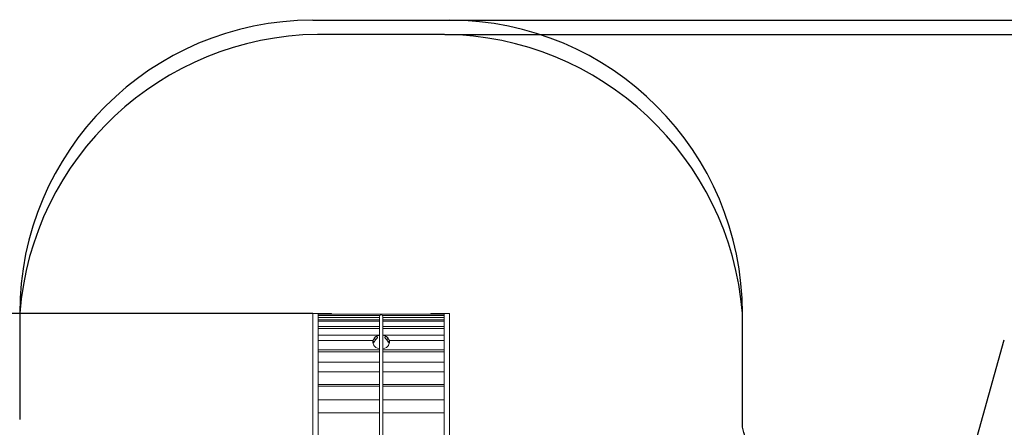
# Model space of a CAD drawing. Extents: x -9334 to 11662, y -11914 to 10205.
# Drawn here: x -2244 to 2797, y 5264 to 7350 of the extents above; entities that cross this region are included whole.
import ezdxf

# ---------------------------------------------------------------- set-up
doc = ezdxf.new("R2010")
doc.units = 0
doc.header["$MEASUREMENT"] = 0
for name, color, linetype in [('Lg_area', 4, 'Continuous'), ('Lg_dim', 7, 'Continuous'), ('Lg_prod', 40, 'Continuous')]:
    doc.layers.add(name, color=color, linetype=linetype)
doc.styles.add('LG1', font='arial.ttf', dxfattribs={"height": 185})
doc.dimstyles.new('LG_DIM', dxfattribs={"dimtxt": 185, "dimasz": 120, "dimexe": 50, "dimexo": 1, "dimgap": 50, "dimtad": 0, "dimtih": 1, "dimtoh": 1, "dimdec": 0, "dimrnd": 10, "dimdsep": 46, "dimtxsty": 'LG1', "dimcen": 2.5, "dimclrt": 4, "dimadec": 4, "dimazin": 0, "dimtfac": 1, "dimtdec": 0, "dimtmove": 0, "dimatfit": 3, "dimfxl": 1, "dimtolj": 1, "dimtzin": 0, "dimarcsym": 0})

# ---------------------------------------------------------------- blocks, each defined once
blk = doc.blocks.new('*D5')
at = {"layer": 'Defpoints', "color": 0, "transparency": 16777216}
for p in [(-69, 7274.7), (8098.8, 7274.7), (-680.8, -9056.2)]:
    blk.add_point(p, dxfattribs=at)
at = {"layer": 'Lg_dim', "color": 0, "lineweight": -2, "transparency": 16777216}
for p, q in [((-68, 7274.7), (8148.8, 7274.7)), ((8098.8, 7154.7), (8098.8, -557.5)), ((8098.8, -8936.2), (8098.8, -1454.1)), ((-679.8, -9056.2), (8148.8, -9056.2))]:
    blk.add_line(p, q, dxfattribs=at)
at = {"layer": 'Lg_dim', "color": 0, "transparency": 16777216}
for points in [[(8078.8, 7154.7), (8118.8, 7154.7), (8098.8, 7274.7)], [(8078.8, -8936.2), (8118.8, -8936.2), (8098.8, -9056.2)]]:
    blk.add_solid(points, dxfattribs=at)
at = {"layer": 'Lg_dim', "color": 4, "transparency": 16777216, "insert": (8098.8, -1005.8), "char_height": 185, "attachment_point": 5, "style": 'LG1'}
blk.add_mtext('\\A1;16330 mm\\P [(53\'-7{\\H1.000000x;\\S7/16;}" in)]', dxfattribs=at)
blk = doc.blocks.new('*D6')
at = {"layer": 'Defpoints', "color": 0, "transparency": 16777216}
for p in [(-5752.4, 8260.7), (-5752.4, 747.5), (5041.5, -1352.1)]:
    blk.add_point(p, dxfattribs=at)
at = {"layer": 'Lg_dim', "color": 0, "lineweight": -2, "transparency": 16777216}
for p, q in [((-5752.4, 748.5), (-5752.4, 8310.7)), ((5041.5, -1351.1), (5041.5, 8310.7)), ((-5632.4, 8260.7), (-1053, 8260.7)), ((4921.5, 8260.7), (489.3, 8260.7))]:
    blk.add_line(p, q, dxfattribs=at)
at = {"layer": 'Lg_dim', "color": 0, "transparency": 16777216}
for points in [[(-5632.4, 8280.7), (-5632.4, 8240.7), (-5752.4, 8260.7)], [(4921.5, 8280.7), (4921.5, 8240.7), (5041.5, 8260.7)]]:
    blk.add_solid(points, dxfattribs=at)
at = {"layer": 'Lg_dim', "color": 4, "transparency": 16777216, "insert": (-281.8, 8260.7), "char_height": 185, "attachment_point": 5, "style": 'LG1'}
blk.add_mtext('\\A1;10790 mm\\P [(35\'-5{\\H1.000000x;\\S1/4;}" in)]', dxfattribs=at)
blk = doc.blocks.new('*D7')
at = {"layer": 'Defpoints', "color": 0, "transparency": 16777216}
for p in [(-742, 5846.9), (-8744.2, -7249.5), (-4757.3, -7249.5)]:
    blk.add_point(p, dxfattribs=at)
at = {"layer": 'Lg_dim', "color": 0, "lineweight": -2, "transparency": 16777216}
for p, q in [((-743, 5846.9), (-8794.2, 5846.9)), ((-8744.2, 5726.9), (-8744.2, -252.4)), ((-8744.2, -7129.5), (-8744.2, -904.1)), ((-4758.3, -7249.5), (-8794.2, -7249.5))]:
    blk.add_line(p, q, dxfattribs=at)
at = {"layer": 'Lg_dim', "color": 0, "transparency": 16777216}
for points in [[(-8764.2, 5726.9), (-8724.2, 5726.9), (-8744.2, 5846.9)], [(-8764.2, -7129.5), (-8724.2, -7129.5), (-8744.2, -7249.5)]]:
    blk.add_solid(points, dxfattribs=at)
at = {"layer": 'Lg_dim', "color": 4, "transparency": 16777216, "insert": (-8744.2, -578.2), "char_height": 185, "attachment_point": 5, "style": 'LG1'}
blk.add_mtext("\\A1;13100 mm\\P [(43' in)]", dxfattribs=at)
blk = doc.blocks.new('*D8')
at = {"layer": 'Defpoints', "color": 0, "transparency": 16777216}
for p in [(-44, 7346.9), (-680.8, -9056.6, 0), (10790.8, -9056.6)]:
    blk.add_point(p, dxfattribs=at)
at = {"layer": 'Lg_dim', "color": 0, "lineweight": -2, "transparency": 16777216}
for p, q in [((-43, 7346.9), (10840.8, 7346.9)), ((10790.8, 7226.9), (10790.8, -468.2)), ((10790.8, -8936.6), (10790.8, -1367.9)), ((-679.8, -9056.6), (10840.8, -9056.6))]:
    blk.add_line(p, q, dxfattribs=at)
at = {"layer": 'Lg_dim', "color": 0, "transparency": 16777216}
for points in [[(10770.8, 7226.9), (10810.8, 7226.9), (10790.8, 7346.9)], [(10770.8, -8936.6), (10810.8, -8936.6), (10790.8, -9056.6)]]:
    blk.add_solid(points, dxfattribs=at)
at = {"layer": 'Lg_dim', "color": 4, "transparency": 16777216, "insert": (10790.8, -918.1), "char_height": 185, "attachment_point": 5, "style": 'LG1'}
blk.add_mtext('\\A1;16400 mm\\P [(53\'-10{\\H1.000000x;\\S5/16;}" in)]', dxfattribs=at)

msp = doc.modelspace()

# ---------------------------------------------------------------- linework, layer by layer
at = {"layer": 'Lg_area', "color": 54}
for p, q in [((-744, 7346.9), (-44, 7346.9)), ((-2244, 5846.9), (-2244, 5303.2)), ((1456, 5263.7), (1456, 5846.9)), ((2105, 3252.7), (2796.6, 5711.5))]:
    msp.add_line(p, q, dxfattribs=at)
at = {"layer": 'Lg_area'}
for p, q in [((-69, 7274.7), (-719, 7274.7)), ((-2244, 5847.3), (-2244, 5303.5)), ((1456, 5264), (1456, 5847.3)), ((2036.4, 3009.2), (2796.6, 5711.8))]:
    msp.add_line(p, q, dxfattribs=at)
at = {"layer": 'Lg_area', "color": 54}
for centre, start, end in [((-744, 5846.9), 90, 180), ((-44, 5846.9), 0, 90)]:
    msp.add_arc(centre, 1500, start, end, dxfattribs=at)
at = {"layer": 'Lg_area'}
for centre, radius, start, end in [((-698, 5723.9), 1551, 90.7777, 175.4385), ((-90.1, 5723.9), 1551, 4.5615, 89.2223), ((21.1, 4823.4), 1501, 0, 17.0716)]:
    msp.add_arc(centre, radius, start, end, dxfattribs=at)
at = {"layer": 'Lg_prod', "linetype": 'Continuous', "lineweight": 0}
for p, q in [((-743.5, 5845.4), (-743.5, 4936.3)), ((-743.5, 5845.4), (-716, 5845.4)), ((-742, 5846.9), (-650, 5846.9)), ((-742, 5845.4), (-742, 5846.9)), ((-716, 4936.3), (-716, 5845.4)), ((-716, 5845.4), (-648.5, 5845.4)), ((-71, 5842.9), (-716, 5842.9)), ((-716, 5836.2), (-399.9, 5836.2)), ((-401.5, 5825.5), (-716, 5825.5)), ((-401.5, 5813.8), (-716, 5813.8)), ((-401.5, 5807.4), (-716, 5807.4)), ((-650, 5846.9), (-650, 5845.4)), ((-648.5, 5845.4), (-648.5, 5842.9)), ((-401.5, 5789), (-401.5, 5831.4)), ((-387.1, 5836.2), (-71, 5836.2)), ((-385.5, 5831.4), (-385.5, 5789)), ((-71, 5825.5), (-385.5, 5825.5)), ((-71, 5813.8), (-385.5, 5813.8)), ((-71, 5807.4), (-385.5, 5807.4)), ((-71, 5845.4), (-138.5, 5845.4)), ((-138.5, 5845.4), (-138.5, 5842.9)), ((-137, 5846.9), (-45, 5846.9)), ((-137, 5845.4), (-137, 5846.9)), ((-71, 4936.3), (-71, 5845.4)), ((-43.5, 5845.4), (-71, 5845.4)), ((-45, 5846.9), (-45, 5845.4)), ((-43.5, 5845.4), (-43.5, 4936.3)), ((-716, 5779.6), (-401.5, 5779.6)), ((-401.5, 5768.9), (-716, 5768.9)), ((-401.5, 5789), (-401.5, 4894)), ((-385.5, 4894), (-385.5, 5789)), ((-385.5, 5779.6), (-71, 5779.6)), ((-71, 5768.9), (-385.5, 5768.9)), ((-401.5, 5736), (-716, 5736)), ((-435, 5707.5), (-716, 5707.5)), ((-429.7, 5717.4), (-421.2, 5713.1)), ((-71, 5736), (-385.5, 5736)), ((-357.3, 5717.4), (-365.7, 5713.1)), ((-71, 5707.5), (-351.9, 5707.5)), ((-716, 5660.1), (-401.5, 5660.1)), ((-401.5, 5649.9), (-716, 5649.9)), ((-430.2, 5682.2), (-433.4, 5690.1)), ((-385.5, 5660.1), (-71, 5660.1)), ((-71, 5649.9), (-385.5, 5649.9)), ((-356.7, 5682.2), (-353.5, 5690.1)), ((-401.5, 5597.4), (-716, 5597.4)), ((-71, 5597.4), (-385.5, 5597.4)), ((-401.5, 5548.3), (-716, 5548.3)), ((-71, 5548.3), (-385.5, 5548.3)), ((-716, 5483.6), (-401.5, 5483.6)), ((-401.5, 5474.6), (-716, 5474.6)), ((-385.5, 5483.6), (-71, 5483.6)), ((-71, 5474.6), (-385.5, 5474.6)), ((-401.5, 5405), (-716, 5405)), ((-71, 5405), (-385.5, 5405)), ((-401.5, 5337.9), (-716, 5337.9)), ((-71, 5337.9), (-385.5, 5337.9))]:
    msp.add_line(p, q, dxfattribs=at)
for start, end in [(90, 180), (0, 90)]:
    msp.add_arc((-393.5, 5831.4), 8, start, end, dxfattribs=at)
for centre, major_axis, ratio, start_param, end_param in [((-393.5, 5707.5), (41.2, 0), 0.5, 2.644444, 3.141593), ((-393.5, 5707.5), (41.2, 0), 0.5, 3.141593, 3.638742), ((-405.7, 5661.7), (22.4, -64), 0.668743, 2.856902, 2.899263), ((-405.7, 5673.9), (-37, -56.8), 0.546873, 4.210261, 4.252623), ((-393.5, 5726.1), (-8.83, 0), 0.5, 5.847137, 6.283185), ((-393.5, 5726.1), (-8.83, 0), 0.5, 0, 0.436048), ((-393.5, 5721.6), (-11.4, 0), 0.574319, 5.489757, 5.58955), ((-393.5, 5726.1), (-8.83, 0), 0.5, 3.141593, 3.577641), ((-393.5, 5721.6), (11.4, 0), 0.574319, 0.693636, 0.793428), ((-393.5, 5726.1), (-8.83, 0), 0.5, 2.705544, 3.141593), ((-381.2, 5661.7), (22.4, 64), 0.668743, 0.24233, 0.284691), ((-381.2, 5673.9), (-37, 56.8), 0.546873, 5.172155, 5.214517), ((-393.5, 5707.5), (41.2, 0), 0.5, 0, 0.497149), ((-393.5, 5707.5), (41.2, 0), 0.5, 5.786036, 6.283185), ((-393.5, 5685.9), (-37.5, 0), 0.5, 0.200131, 1.355811), ((-393.5, 5685.9), (-37.5, 0), 0.5, 1.785782, 2.941462)]:
    msp.add_ellipse(centre, major_axis=major_axis, ratio=ratio, start_param=start_param, end_param=end_param, dxfattribs=at)
for points, knots in [([(-435.7, 5701.4), (-435.7, 5702.1), (-435.6, 5702.7), (-435.5, 5704), (-435.5, 5704.7), (-435.3, 5706), (-435.2, 5706.6), (-435, 5707.9), (-434.8, 5708.5), (-434.5, 5709.7), (-434.3, 5710.3), (-434.1, 5710.9)], [3.1415927, 3.1415927, 3.1415927, 3.1415927, 3.17436, 3.17436, 3.2071274, 3.2071274, 3.2398947, 3.2398947, 3.2726621, 3.2726621, 3.3054294, 3.3054294, 3.3054294, 3.3054294]), ([(-433.4, 5690.1), (-433.7, 5690.7), (-434, 5691.4), (-434.4, 5692.9), (-434.6, 5693.6), (-435, 5695.1), (-435.1, 5695.9), (-435.4, 5697.4), (-435.5, 5698.2), (-435.6, 5699.8), (-435.7, 5700.6), (-435.7, 5701.4)], [2.9414617, 2.9414617, 2.9414617, 2.9414617, 2.9814879, 2.9814879, 3.0215141, 3.0215141, 3.0615403, 3.0615403, 3.1015665, 3.1015665, 3.1415927, 3.1415927, 3.1415927, 3.1415927]), ([(-417.2, 5727.4), (-418.6, 5727.4), (-419.9, 5727.2), (-421.5, 5726.7), (-421.8, 5726.6), (-422.5, 5726.3), (-422.8, 5726.2), (-423.7, 5725.7), (-424.2, 5725.3), (-425.3, 5724.4), (-425.8, 5723.9), (-426.5, 5723.1), (-426.8, 5722.9), (-427.2, 5722.3), (-427.4, 5722), (-428.5, 5720.4), (-429.2, 5719), (-429.7, 5717.4)], [0.00000056, 0.00000056, 0.00000056, 0.00000056, 0.00599976, 0.00599976, 0.00749957, 0.00749957, 0.00899937, 0.00899937, 0.01199897, 0.01199897, 0.01499857, 0.01499857, 0.01649837, 0.01649837, 0.01799817, 0.01799817, 0.02399737, 0.02399737, 0.02399737, 0.02399737]), ([(-429.7, 5697.7), (-429.2, 5699.5), (-428.5, 5701.3), (-427.5, 5703.5), (-427.2, 5703.9), (-426.8, 5704.8), (-426.6, 5705.3), (-425.8, 5706.6), (-425.3, 5707.5), (-424.2, 5709.1), (-423.7, 5710), (-422.5, 5711.6), (-421.9, 5712.4), (-419.9, 5714.6), (-418.6, 5716), (-417.2, 5717.3)], [0.00000021, 0.00000021, 0.00000021, 0.00000021, 0.00600133, 0.00600133, 0.00750161, 0.00750161, 0.00900189, 0.00900189, 0.01200245, 0.01200245, 0.01500301, 0.01500301, 0.01800357, 0.01800357, 0.0240047, 0.0240047, 0.0240047, 0.0240047]), ([(-425.5, 5724.3), (-422.7, 5726.8), (-419.9, 5728.7), (-413, 5732.2), (-409.1, 5733.5), (-403.9, 5734.6), (-402.7, 5734.8), (-401.5, 5734.9)], [3.6339305, 3.6339305, 3.6339305, 3.6339305, 3.9087695, 3.9087695, 4.3125998, 4.3125998, 4.4384491, 4.4384491, 4.4384491, 4.4384491]), ([(-411.6, 5724.5), (-411.6, 5724.7), (-411.6, 5724.9), (-411.7, 5725.3), (-411.7, 5725.5), (-412, 5725.9), (-412.2, 5726.2), (-412.9, 5726.7), (-413.2, 5726.9), (-414.1, 5727.2), (-414.6, 5727.3), (-415.2, 5727.3)], [0.009989693, 0.009989693, 0.009989693, 0.009989693, 0.011166891, 0.011166891, 0.012344089, 0.012344089, 0.014698484, 0.014698484, 0.01705288, 0.01705288, 0.019407275, 0.019407275, 0.019407275, 0.019407275]), ([(-415.2, 5719), (-414.6, 5719.5), (-414.1, 5720), (-413.5, 5720.7), (-413.3, 5720.9), (-412.9, 5721.4), (-412.7, 5721.6), (-412.2, 5722.4), (-412, 5722.8), (-411.6, 5723.7), (-411.6, 5724.1), (-411.6, 5724.5)], [0.00054493, 0.00054493, 0.00054493, 0.00054493, 0.002906121, 0.002906121, 0.004086716, 0.004086716, 0.005267312, 0.005267312, 0.007628502, 0.007628502, 0.009989693, 0.009989693, 0.009989693, 0.009989693]), ([(-385.5, 5734.9), (-383.6, 5734.7), (-381.8, 5734.3), (-375.7, 5732.8), (-371.4, 5731.2), (-365.2, 5727.3), (-363.3, 5726), (-361.5, 5724.3)], [4.9863289, 4.9863289, 4.9863289, 4.9863289, 5.1769197, 5.1769197, 5.6090796, 5.6090796, 5.7908475, 5.7908475, 5.7908475, 5.7908475]), ([(-375.4, 5724.5), (-375.4, 5724.7), (-375.4, 5724.9), (-375.3, 5725.3), (-375.2, 5725.5), (-375, 5725.9), (-374.7, 5726.2), (-374.3, 5726.6), (-374.1, 5726.7), (-373.7, 5726.9), (-373.5, 5726.9), (-372.8, 5727.2), (-372.3, 5727.3), (-371.8, 5727.3)], [0.009910445, 0.009910445, 0.009910445, 0.009910445, 0.011087709, 0.011087709, 0.012264972, 0.012264972, 0.014619499, 0.014619499, 0.015796762, 0.015796762, 0.016974026, 0.016974026, 0.019328552, 0.019328552, 0.019328552, 0.019328552]), ([(-371.8, 5719), (-372.3, 5719.5), (-372.8, 5720), (-373.5, 5720.7), (-373.7, 5720.9), (-374.1, 5721.4), (-374.3, 5721.6), (-374.7, 5722.4), (-375, 5722.8), (-375.2, 5723.5), (-375.3, 5723.7), (-375.4, 5724.1), (-375.4, 5724.3), (-375.4, 5724.5)], [0.000466196, 0.000466196, 0.000466196, 0.000466196, 0.002827259, 0.002827259, 0.00400779, 0.00400779, 0.005188321, 0.005188321, 0.007549383, 0.007549383, 0.008729914, 0.008729914, 0.009910445, 0.009910445, 0.009910445, 0.009910445]), ([(-369.8, 5727.4), (-368.4, 5727.4), (-367, 5727.2), (-365.4, 5726.7), (-365.1, 5726.6), (-364.5, 5726.3), (-364.2, 5726.2), (-363.3, 5725.7), (-362.7, 5725.3), (-361.6, 5724.4), (-361.1, 5723.9), (-360.4, 5723.1), (-360.2, 5722.9), (-359.7, 5722.3), (-359.5, 5722), (-358.5, 5720.4), (-357.8, 5719), (-357.3, 5717.4)], [0.00000056, 0.00000056, 0.00000056, 0.00000056, 0.00599976, 0.00599976, 0.00749957, 0.00749957, 0.00899937, 0.00899937, 0.01199897, 0.01199897, 0.01499857, 0.01499857, 0.01649837, 0.01649837, 0.01799817, 0.01799817, 0.02399737, 0.02399737, 0.02399737, 0.02399737]), ([(-357.3, 5697.7), (-357.8, 5699.5), (-358.5, 5701.3), (-359.5, 5703.5), (-359.7, 5703.9), (-360.2, 5704.8), (-360.4, 5705.3), (-361.1, 5706.6), (-361.6, 5707.5), (-362.7, 5709.1), (-363.3, 5710), (-364.5, 5711.6), (-365.1, 5712.4), (-367, 5714.6), (-368.4, 5716), (-369.8, 5717.3)], [0.00000021, 0.00000021, 0.00000021, 0.00000021, 0.00600133, 0.00600133, 0.00750161, 0.00750161, 0.00900189, 0.00900189, 0.01200245, 0.01200245, 0.01500301, 0.01500301, 0.01800357, 0.01800357, 0.0240047, 0.0240047, 0.0240047, 0.0240047]), ([(-351.3, 5701.4), (-351.3, 5700.6), (-351.3, 5699.8), (-351.5, 5698.2), (-351.5, 5697.4), (-351.8, 5695.9), (-352, 5695.1), (-352.3, 5693.6), (-352.5, 5692.9), (-353, 5691.4), (-353.2, 5690.7), (-353.5, 5690.1)], [0, 0, 0, 0, 0.0400262, 0.0400262, 0.0800524, 0.0800524, 0.1200786, 0.1200786, 0.1601047, 0.1601047, 0.2001309, 0.2001309, 0.2001309, 0.2001309]), ([(-352.8, 5710.9), (-352.6, 5710.3), (-352.4, 5709.7), (-352.1, 5708.5), (-352, 5707.9), (-351.7, 5706.6), (-351.6, 5706), (-351.5, 5704.7), (-351.4, 5704), (-351.3, 5702.7), (-351.3, 5702.1), (-351.3, 5701.4)], [6.1193485, 6.1193485, 6.1193485, 6.1193485, 6.1521159, 6.1521159, 6.1848832, 6.1848832, 6.2176506, 6.2176506, 6.2504179, 6.2504179, 6.2831853, 6.2831853, 6.2831853, 6.2831853])]:
    msp.add_open_spline(points, degree=3, knots=knots, dxfattribs=at)

# ---------------------------------------------------------------- dimensions: what is measured, and where the dimension line sits
at = {"layer": 'Lg_dim'}
dim = msp.add_linear_dim(base=(-5752.4, 8260.7), p1=(5041.5, -1352.1), p2=(-5752.4, 747.5), dimstyle='LG_DIM', override={"dimpost": ' mm\\X'}, dxfattribs=at)
dim.commit()
dim.dimension.update_dxf_attribs({"geometry": '*D6', "text_midpoint": (-281.8, 8260.7), "dimtype": 160})
for base, p1, p2, picture, middle in [((10790.8455, -9056.5769), (-44.0356, 7346.9165), (-680.8262, -9056.5769, 0), '*D8', (10790.8455, -918.088)), ((8098.8, 7274.7), (-680.8, -9056.2), (-69, 7274.7), '*D5', (8098.8, -1005.8)), ((-8744.2, -7249.5), (-742, 5846.9), (-4757.3, -7249.5), '*D7', (-8744.2, -578.2))]:
    dim = msp.add_linear_dim(base=base, p1=p1, p2=p2, angle=90, dimstyle='LG_DIM', override={"dimpost": ' mm\\X'}, dxfattribs=at)
    dim.commit()
    dim.dimension.update_dxf_attribs({"geometry": picture, "text_midpoint": middle, "dimtype": 160})

doc.saveas('drawing.dxf')
